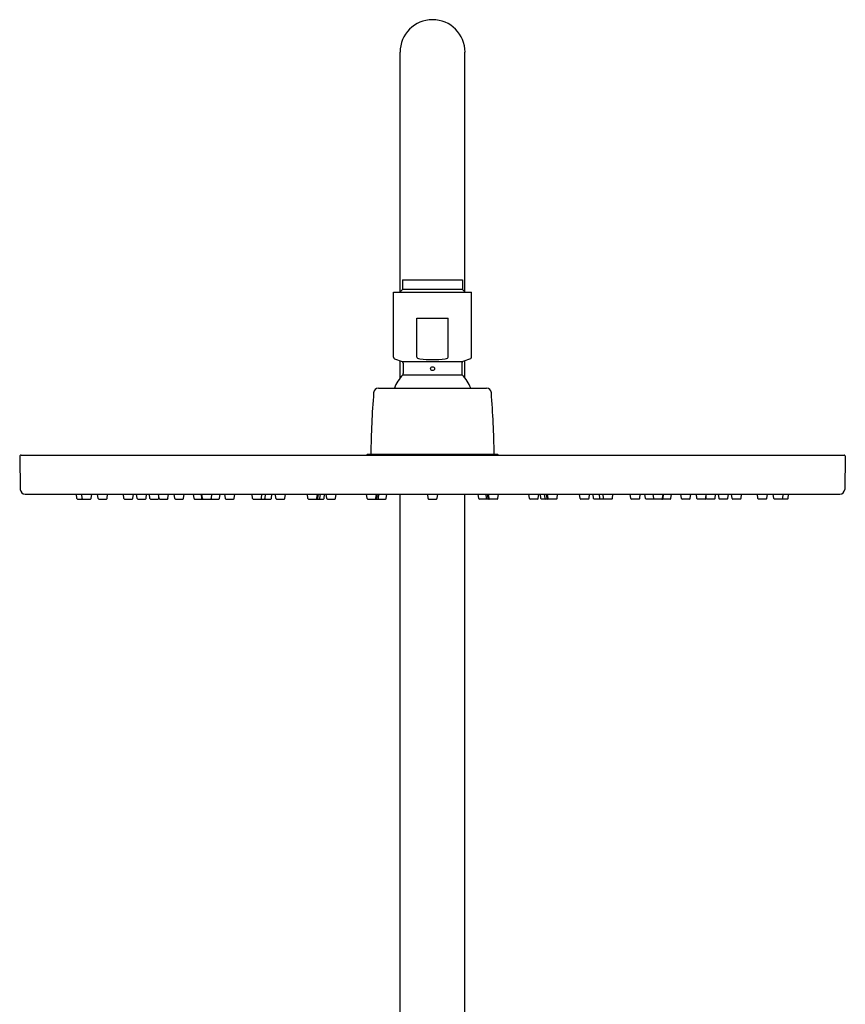
# Model space of a CAD drawing. Extents: x 3154.7 to 3164.9, y 49.4 to 118.4.
# Drawn here: x 3154.7 to 3164.7, y 106.5 to 118.4 of the extents above; entities that cross this region are included whole.
import ezdxf

# ---------------------------------------------------------------- set-up
doc = ezdxf.new("R2010")
doc.units = 0
doc.header["$LTSCALE"] = 0.64311
doc.layers.get('0').update_dxf_attribs({"color": 255, "linetype": 'CONTINUOUS'})

msp = doc.modelspace()

# ---------------------------------------------------------------- linework, layer by layer
for p, q in [((3159.348, 115.108), (3159.348, 118.011)), ((3160.135, 115.108), (3160.135, 118.011)), ((3159.377, 115.256), (3160.106, 115.256)), ((3159.377, 115.256), (3159.377, 115.137)), ((3160.106, 115.256), (3160.106, 115.137)), ((3159.269, 115.104), (3160.214, 115.104)), ((3159.269, 114.317), (3159.269, 115.104)), ((3159.377, 115.137), (3159.344, 115.104)), ((3160.106, 115.137), (3159.377, 115.137)), ((3160.106, 115.137), (3160.139, 115.104)), ((3160.214, 114.317), (3160.214, 115.104)), ((3159.553, 114.317), (3159.553, 114.789)), ((3159.553, 114.789), (3159.93, 114.789)), ((3159.93, 114.317), (3159.93, 114.789)), ((3159.282, 114.299), (3159.374, 114.265)), ((3159.348, 114.066), (3159.348, 114.275)), ((3159.374, 114.265), (3160.109, 114.265)), ((3159.387, 114.246), (3159.387, 114.119)), ((3160.096, 114.246), (3160.096, 114.119)), ((3160.201, 114.299), (3160.109, 114.265)), ((3160.135, 114.066), (3160.135, 114.275)), ((3159.382, 114.105), (3160.101, 114.105)), ((3159.087, 113.943), (3160.396, 113.943)), ((3154.742, 113.116), (3154.749, 112.718)), ((3154.758, 113.132), (3164.726, 113.132)), ((3158.954, 113.144), (3158.942, 113.132)), ((3158.954, 113.144), (3160.529, 113.144)), ((3160.529, 113.144), (3160.541, 113.132)), ((3164.741, 113.116), (3164.734, 112.718)), ((3154.808, 112.66), (3164.675, 112.66)), ((3155.435, 112.608), (3155.43, 112.66)), ((3155.443, 112.6), (3155.6, 112.6)), ((3155.5, 112.608), (3155.495, 112.66)), ((3155.608, 112.608), (3155.614, 112.66)), ((3155.692, 112.608), (3155.686, 112.66)), ((3155.7, 112.6), (3155.792, 112.6)), ((3155.8, 112.608), (3155.806, 112.66)), ((3156.005, 112.608), (3156, 112.66)), ((3156.013, 112.6), (3156.106, 112.6)), ((3156.113, 112.608), (3156.119, 112.66)), ((3156.164, 112.608), (3156.158, 112.66)), ((3156.172, 112.6), (3156.264, 112.6)), ((3156.272, 112.608), (3156.277, 112.66)), ((3156.318, 112.608), (3156.312, 112.66)), ((3156.326, 112.6), (3156.418, 112.6)), ((3156.43, 112.608), (3156.425, 112.66)), ((3156.426, 112.608), (3156.428, 112.63)), ((3156.438, 112.6), (3156.531, 112.6)), ((3156.538, 112.608), (3156.544, 112.66)), ((3156.619, 112.608), (3156.614, 112.66)), ((3156.627, 112.6), (3156.719, 112.6)), ((3156.727, 112.608), (3156.732, 112.66)), ((3156.853, 112.608), (3156.847, 112.66)), ((3156.861, 112.6), (3156.953, 112.6)), ((3156.949, 112.608), (3156.944, 112.66)), ((3156.954, 112.608), (3156.949, 112.66)), ((3156.957, 112.6), (3157.055, 112.6)), ((3157.062, 112.6), (3157.154, 112.6)), ((3157.063, 112.608), (3157.068, 112.66)), ((3157.162, 112.608), (3157.168, 112.66)), ((3157.233, 112.608), (3157.227, 112.66)), ((3157.24, 112.6), (3157.333, 112.6)), ((3157.341, 112.608), (3157.346, 112.66)), ((3157.561, 112.608), (3157.556, 112.66)), ((3157.569, 112.6), (3157.783, 112.6)), ((3157.67, 112.608), (3157.675, 112.66)), ((3157.713, 112.608), (3157.718, 112.66)), ((3157.791, 112.608), (3157.797, 112.66)), ((3157.846, 112.608), (3157.841, 112.66)), ((3157.854, 112.6), (3157.946, 112.6)), ((3157.954, 112.608), (3157.96, 112.66)), ((3158.233, 112.608), (3158.228, 112.66)), ((3158.241, 112.6), (3158.421, 112.6)), ((3158.341, 112.608), (3158.347, 112.66)), ((3158.354, 112.608), (3158.36, 112.66)), ((3158.378, 112.608), (3158.384, 112.66)), ((3158.429, 112.608), (3158.434, 112.66)), ((3158.46, 112.608), (3158.454, 112.66)), ((3158.468, 112.6), (3158.56, 112.6)), ((3158.568, 112.608), (3158.574, 112.66)), ((3158.949, 112.608), (3158.944, 112.66)), ((3158.957, 112.6), (3159.174, 112.6)), ((3159.057, 112.608), (3159.063, 112.66)), ((3159.059, 112.608), (3159.064, 112.66)), ((3159.062, 112.608), (3159.067, 112.66)), ((3159.068, 112.608), (3159.074, 112.66)), ((3159.087, 112.608), (3159.092, 112.66)), ((3159.182, 112.608), (3159.187, 112.66)), ((3159.348, 106.067), (3159.348, 112.66)), ((3159.682, 112.66), (3159.687, 112.608)), ((3159.695, 112.6), (3159.788, 112.6)), ((3159.801, 112.66), (3159.796, 112.608)), ((3160.135, 106.067), (3160.135, 112.66)), ((3160.301, 112.608), (3160.296, 112.66)), ((3160.526, 112.6), (3160.309, 112.6)), ((3160.396, 112.608), (3160.391, 112.66)), ((3160.415, 112.608), (3160.409, 112.66)), ((3160.421, 112.608), (3160.416, 112.66)), ((3160.424, 112.608), (3160.419, 112.66)), ((3160.426, 112.608), (3160.42, 112.66)), ((3160.534, 112.608), (3160.539, 112.66)), ((3160.915, 112.608), (3160.909, 112.66)), ((3161.015, 112.6), (3160.923, 112.6)), ((3161.023, 112.608), (3161.029, 112.66)), ((3161.054, 112.608), (3161.049, 112.66)), ((3161.242, 112.6), (3161.062, 112.6)), ((3161.105, 112.608), (3161.099, 112.66)), ((3161.129, 112.608), (3161.123, 112.66)), ((3161.142, 112.608), (3161.136, 112.66)), ((3161.25, 112.608), (3161.255, 112.66)), ((3161.529, 112.608), (3161.523, 112.66)), ((3161.629, 112.6), (3161.537, 112.6)), ((3161.637, 112.608), (3161.642, 112.66)), ((3161.692, 112.608), (3161.686, 112.66)), ((3161.914, 112.6), (3161.7, 112.6)), ((3161.77, 112.608), (3161.765, 112.66)), ((3161.813, 112.608), (3161.808, 112.66)), ((3161.922, 112.608), (3161.927, 112.66)), ((3162.142, 112.608), (3162.137, 112.66)), ((3162.243, 112.6), (3162.15, 112.6)), ((3162.251, 112.608), (3162.256, 112.66)), ((3162.321, 112.608), (3162.315, 112.66)), ((3162.421, 112.6), (3162.329, 112.6)), ((3162.421, 112.608), (3162.415, 112.66)), ((3162.526, 112.6), (3162.428, 112.6)), ((3162.529, 112.608), (3162.534, 112.66)), ((3162.622, 112.6), (3162.53, 112.6)), ((3162.534, 112.608), (3162.539, 112.66)), ((3162.63, 112.608), (3162.636, 112.66)), ((3162.756, 112.608), (3162.751, 112.66)), ((3162.856, 112.6), (3162.764, 112.6)), ((3162.864, 112.608), (3162.869, 112.66)), ((3162.945, 112.608), (3162.939, 112.66)), ((3163.045, 112.6), (3162.952, 112.6)), ((3163.053, 112.608), (3163.058, 112.66)), ((3163.058, 112.608), (3163.055, 112.63)), ((3163.157, 112.6), (3163.065, 112.6)), ((3163.165, 112.608), (3163.171, 112.66)), ((3163.212, 112.608), (3163.206, 112.66)), ((3163.311, 112.6), (3163.219, 112.6)), ((3163.319, 112.608), (3163.325, 112.66)), ((3163.37, 112.608), (3163.364, 112.66)), ((3163.47, 112.6), (3163.378, 112.6)), ((3163.478, 112.608), (3163.483, 112.66)), ((3163.683, 112.608), (3163.677, 112.66)), ((3163.783, 112.6), (3163.691, 112.6)), ((3163.791, 112.608), (3163.797, 112.66)), ((3163.875, 112.608), (3163.869, 112.66)), ((3164.04, 112.6), (3163.883, 112.6)), ((3163.983, 112.608), (3163.989, 112.66)), ((3164.048, 112.608), (3164.053, 112.66))]:
    msp.add_line(p, q)
msp.add_circle((3159.742, 114.179), 0.0236)
for centre, radius, start, end in [((3159.742, 118.011), 0.394, 0, 180), ((3159.289, 114.317), 0.0197, 180, 250), ((3159.368, 114.246), 0.0197, 0, 70), ((3159.566, 114.319), 0.0132, 187.1849, 243.593), ((3159.594, 114.369), 0.0707, 241.5683, 265.4296), ((3159.744, 115.552), 1.263, 262.9265, 269.9084), ((3159.74, 115.552), 1.263, 270.0916, 277.0735), ((3159.889, 114.369), 0.0707, 274.5704, 298.4317), ((3159.917, 114.319), 0.0132, 296.407, 352.8151), ((3160.116, 114.246), 0.0197, 110, 180), ((3160.194, 114.317), 0.0197, 290, 0), ((3159.742, 113.764), 0.496, 136.4854, 158.8229), ((3159.368, 114.119), 0.0197, 316.4854, 360), ((3160.116, 114.119), 0.0197, 180, 223.5146), ((3159.742, 113.764), 0.496, 21.1771, 43.5146), ((3171.153, 112.945), 12.161, 175.5522, 179.0651), ((3159.087, 113.884), 0.0591, 90, 175.5522), ((3160.396, 113.884), 0.0591, 4.4478, 90), ((3148.33, 112.945), 12.161, 0.9349, 4.4478), ((3154.758, 113.116), 0.0157, 90, 181), ((3164.726, 113.116), 0.0157, 359, 90), ((3154.808, 112.719), 0.0591, 181, 270), ((3164.675, 112.719), 0.0591, 270, 359), ((3155.443, 112.608), 0.0079, 186, 270), ((3155.508, 112.608), 0.0079, 186, 270), ((3155.6, 112.608), 0.0079, 270, 354), ((3155.7, 112.608), 0.0079, 186, 270), ((3155.792, 112.608), 0.0079, 270, 354), ((3156.013, 112.608), 0.0079, 186, 270), ((3156.106, 112.608), 0.0079, 270, 354), ((3156.172, 112.608), 0.0079, 186, 270), ((3156.264, 112.608), 0.0079, 270, 354), ((3156.326, 112.608), 0.0079, 186, 270), ((3156.418, 112.608), 0.0079, 270, 354), ((3156.438, 112.608), 0.0079, 186, 270), ((3156.531, 112.608), 0.0079, 270, 354), ((3156.627, 112.608), 0.0079, 186, 270), ((3156.719, 112.608), 0.0079, 270, 354), ((3156.861, 112.608), 0.0079, 186, 270), ((3156.957, 112.608), 0.0079, 186, 270), ((3156.953, 112.608), 0.00787, 270, 284.7091), ((3156.962, 112.608), 0.0079, 186, 270), ((3157.055, 112.608), 0.0079, 270, 354), ((3157.062, 112.608), 0.00787, 241.2507, 270), ((3157.154, 112.608), 0.0079, 270, 354), ((3157.24, 112.608), 0.0079, 186, 270), ((3157.333, 112.608), 0.0079, 270, 354), ((3157.569, 112.608), 0.0079, 186, 270), ((3157.662, 112.608), 0.0079, 270, 354), ((3157.705, 112.608), 0.0079, 270, 354), ((3157.783, 112.608), 0.0079, 270, 354), ((3157.854, 112.608), 0.0079, 186, 270), ((3157.946, 112.608), 0.0079, 270, 354), ((3158.241, 112.608), 0.0079, 186, 270), ((3158.334, 112.608), 0.0079, 270, 354), ((3158.346, 112.608), 0.0079, 270, 354), ((3158.37, 112.608), 0.0079, 270, 354), ((3158.421, 112.608), 0.0079, 270, 354), ((3158.468, 112.608), 0.0079, 186, 270), ((3158.56, 112.608), 0.0079, 270, 354), ((3158.957, 112.608), 0.0079, 186, 270), ((3159.049, 112.608), 0.0079, 270, 354), ((3159.051, 112.608), 0.0079, 270, 354), ((3159.054, 112.608), 0.0079, 270, 354), ((3159.06, 112.608), 0.0079, 270, 354), ((3159.079, 112.608), 0.0079, 270, 354), ((3159.174, 112.608), 0.0079, 270, 354), ((3159.695, 112.608), 0.0079, 186, 270), ((3159.788, 112.608), 0.0079, 270, 354), ((3160.309, 112.608), 0.0079, 186, 270), ((3160.404, 112.608), 0.0079, 186, 270), ((3160.423, 112.608), 0.0079, 186, 270), ((3160.429, 112.608), 0.0079, 186, 270), ((3160.432, 112.608), 0.0079, 186, 270), ((3160.434, 112.608), 0.0079, 186, 270), ((3160.526, 112.608), 0.0079, 270, 354), ((3160.923, 112.608), 0.0079, 186, 270), ((3161.015, 112.608), 0.0079, 270, 354), ((3161.062, 112.608), 0.0079, 186, 270), ((3161.113, 112.608), 0.0079, 186, 270), ((3161.137, 112.608), 0.0079, 186, 270), ((3161.15, 112.608), 0.0079, 186, 270), ((3161.242, 112.608), 0.0079, 270, 354), ((3161.537, 112.608), 0.0079, 186, 270), ((3161.629, 112.608), 0.0079, 270, 354), ((3161.7, 112.608), 0.0079, 186, 270), ((3161.778, 112.608), 0.0079, 186, 270), ((3161.821, 112.608), 0.0079, 186, 270), ((3161.914, 112.608), 0.0079, 270, 354), ((3162.15, 112.608), 0.0079, 186, 270), ((3162.243, 112.608), 0.0079, 270, 354), ((3162.329, 112.608), 0.0079, 186, 270), ((3162.428, 112.608), 0.0079, 186, 270), ((3162.421, 112.608), 0.00787, 270, 298.7493), ((3162.521, 112.608), 0.0079, 270, 354), ((3162.526, 112.608), 0.0079, 270, 354), ((3162.53, 112.608), 0.00787, 255.2909, 270), ((3162.622, 112.608), 0.0079, 270, 354), ((3162.764, 112.608), 0.0079, 186, 270), ((3162.856, 112.608), 0.0079, 270, 354), ((3162.952, 112.608), 0.0079, 186, 270), ((3163.045, 112.608), 0.0079, 270, 354), ((3163.065, 112.608), 0.0079, 186, 270), ((3163.157, 112.608), 0.0079, 270, 354), ((3163.219, 112.608), 0.0079, 186, 270), ((3163.311, 112.608), 0.0079, 270, 354), ((3163.378, 112.608), 0.0079, 186, 270), ((3163.47, 112.608), 0.0079, 270, 354), ((3163.691, 112.608), 0.0079, 186, 270), ((3163.783, 112.608), 0.0079, 270, 354), ((3163.883, 112.608), 0.0079, 186, 270), ((3163.975, 112.608), 0.0079, 270, 354), ((3164.04, 112.608), 0.0079, 270, 354)]:
    msp.add_arc(centre, radius, start, end)

doc.saveas('drawing.dxf')
